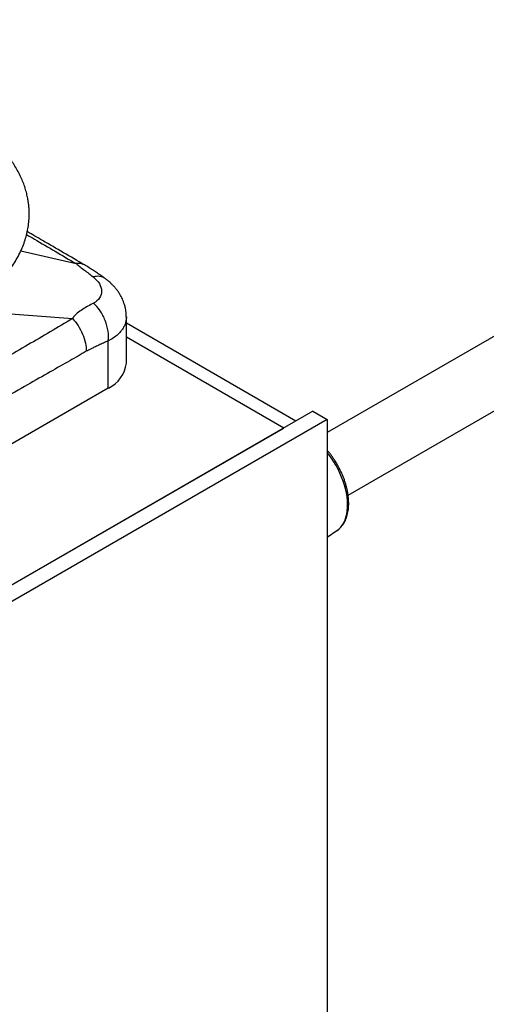
# Model space of a CAD drawing. Extents: x 0 to 17, y 0 to 11.
# Drawn here: x 14.8 to 15.3, y 4.2 to 5.4 of the extents above; entities that cross this region are included whole.
import ezdxf

# ---------------------------------------------------------------- set-up
doc = ezdxf.new("R2010")
doc.units = 0
doc.header["$MEASUREMENT"] = 0
doc.layers.get('0').update_dxf_attribs({"linetype": 'CONTINUOUS'})

msp = doc.modelspace()

# ---------------------------------------------------------------- linework, layer by layer
at = {"color": 7, "linetype": 'CONTINUOUS'}
for p, q in [((16.3492, 5.6126), (15.121, 4.9036)), ((15.1461, 4.8283), (16.3881, 5.5453)), ((14.753, 5.122), (14.8194, 5.1066)), ((14.6864, 5.0505), (14.8152, 5.0406)), ((14.8798, 4.9871), (14.8798, 5.0425)), ((15.0832, 4.9174), (14.8798, 5.0349)), ((15.0688, 4.9091), (14.8798, 5.0182)), ((14.8581, 4.957), (14.8581, 5.0138)), ((14.8581, 4.957), (14.371, 4.6757)), ((15.1036, 4.9292), (13.8517, 4.2066)), ((15.1036, 4.9292), (15.121, 4.9192)), ((15.121, 4.9192), (13.8691, 4.1965)), ((15.121, 4.9192), (15.121, 4.0351)), ((13.8865, 4.2266), (15.0688, 4.9091)), ((15.121, 4.778), (15.1326, 4.7858))]:
    msp.add_line(p, q, dxfattribs=at)
at = {"color": 7, "linetype": 'CONTINUOUS', "flags": 128}
msp.add_lwpolyline([(15.1326, 4.7858), (15.1329, 4.786), (15.1353, 4.7879), (15.1374, 4.7901), (15.1393, 4.7926), (15.141, 4.7954), (15.1425, 4.7985), (15.1436, 4.8019), (15.1445, 4.8055), (15.1452, 4.8094), (15.1455, 4.8134), (15.1456, 4.8176), (15.1454, 4.822), (15.1449, 4.8265), (15.1441, 4.8311), (15.1431, 4.8358), (15.1418, 4.8406), (15.1402, 4.8453), (15.1384, 4.8501), (15.1364, 4.8548), (15.1341, 4.8595), (15.1316, 4.8641), (15.1289, 4.8686), (15.1261, 4.8729), (15.123, 4.8771), (15.121, 4.8797)], dxfattribs=at)
at = {"color": 7, "linetype": 'CONTINUOUS'}
msp.add_arc((14.8425, 4.9911), 0.0375, 294.7128, 353.9657, dxfattribs=at)
for points, knots in [([(14.7093, 5.0681), (14.7109, 5.0694), (14.7142, 5.0721), (14.7186, 5.076), (14.7224, 5.0797), (14.7257, 5.083), (14.7284, 5.0858), (14.7306, 5.0883), (14.7327, 5.0906), (14.7347, 5.0929), (14.7378, 5.0968), (14.7419, 5.1023), (14.7466, 5.1095), (14.751, 5.1173), (14.7547, 5.1252), (14.7577, 5.1331), (14.76, 5.1409), (14.7617, 5.1486), (14.7628, 5.1565), (14.7632, 5.1638), (14.7631, 5.1703), (14.7627, 5.1757), (14.7621, 5.1811), (14.7611, 5.1866), (14.7597, 5.1927), (14.7578, 5.1992), (14.7553, 5.2058), (14.7524, 5.2125), (14.749, 5.219), (14.7452, 5.2253), (14.7414, 5.231), (14.7383, 5.2352), (14.7356, 5.2386), (14.7331, 5.2416), (14.7298, 5.2454), (14.7258, 5.2497), (14.721, 5.2545), (14.7154, 5.2595), (14.7114, 5.2629), (14.7093, 5.2646)], [0, 0, 0, 0, 0.024519, 0.04768, 0.068891, 0.087602, 0.103376, 0.115907, 0.128169, 0.141015, 0.154466, 0.189131, 0.227644, 0.265843, 0.306441, 0.344063, 0.380711, 0.417401, 0.454208, 0.491545, 0.519137, 0.544579, 0.568007, 0.593425, 0.622272, 0.654414, 0.686948, 0.71824, 0.752035, 0.784287, 0.813388, 0.839166, 0.851244, 0.86761, 0.888111, 0.912311, 0.939599, 0.969137, 1, 1, 1, 1]), ([(14.76, 5.1415), (14.7631, 5.1397), (14.783, 5.1282), (14.8027, 5.1165), (14.8194, 5.1066)], [0, 0, 0, 0, 0.15593, 1, 1, 1, 1]), ([(14.8296, 5.105), (14.8128, 5.1148), (14.7899, 5.1282), (14.7669, 5.1415), (14.7608, 5.1451)], [0, 0, 0, 0, 0.735722, 1, 1, 1, 1]), ([(14.8296, 5.105), (14.8286, 5.1055), (14.8266, 5.1065), (14.8231, 5.107), (14.8206, 5.1067), (14.8194, 5.1066)], [0, 0, 0, 0, 0.334087, 0.673549, 1, 1, 1, 1]), ([(14.8194, 5.1066), (14.821, 5.1053), (14.8226, 5.104), (14.826, 5.1014), (14.8277, 5.1001), (14.8329, 5.0962), (14.8364, 5.0935), (14.8398, 5.0908)], [0, 0, 0, 0, 0.25, 0.25, 0.5, 0.5, 1, 1, 1, 1]), ([(14.853, 5.0897), (14.8518, 5.0906), (14.8492, 5.0924), (14.8449, 5.0953), (14.8401, 5.0985), (14.8349, 5.1019), (14.8313, 5.104), (14.8295, 5.1051)], [0, 0, 0, 0, 0.157677, 0.3357189, 0.5345116, 0.7550621, 1, 1, 1, 1]), ([(14.8398, 5.0908), (14.8412, 5.0911), (14.844, 5.0919), (14.8478, 5.0918), (14.8508, 5.0911), (14.8523, 5.0901), (14.8528, 5.0897)], [0, 0, 0, 0, 0.267054, 0.54545, 0.831953, 1, 1, 1, 1]), ([(14.8398, 5.0908), (14.843, 5.0883), (14.8456, 5.0855), (14.8491, 5.0797), (14.85, 5.0767), (14.8501, 5.0709), (14.8493, 5.0681), (14.8459, 5.063), (14.8435, 5.0608), (14.8403, 5.0591)], [0, 0, 0, 0, 0.25, 0.25, 0.5, 0.5, 0.75, 0.75, 1, 1, 1, 1]), ([(14.8797, 5.0425), (14.8797, 5.0437), (14.8797, 5.0461), (14.8793, 5.0495), (14.8788, 5.0525), (14.8782, 5.0551), (14.8771, 5.059), (14.8752, 5.0641), (14.8724, 5.0693), (14.8697, 5.0734), (14.8672, 5.0767), (14.865, 5.0792), (14.8635, 5.0808), (14.8623, 5.082), (14.8608, 5.0834), (14.8587, 5.0853), (14.8561, 5.0875), (14.854, 5.089), (14.8529, 5.0898)], [0, 0, 0, 0, 0.062544, 0.128769, 0.177619, 0.222799, 0.270972, 0.394137, 0.509226, 0.585483, 0.658, 0.723529, 0.752075, 0.778869, 0.81583, 0.867047, 0.931945, 1, 1, 1, 1]), ([(14.8403, 5.0591), (14.8359, 5.0568), (14.8315, 5.0543), (14.825, 5.0501), (14.8229, 5.0486), (14.8198, 5.0461), (14.8188, 5.0452), (14.8174, 5.0437), (14.8169, 5.0432), (14.816, 5.042), (14.8156, 5.0414), (14.8152, 5.0406)], [0, 0, 0, 0, 0.5, 0.5, 0.75, 0.75, 0.875, 0.875, 0.9375, 0.9375, 1, 1, 1, 1]), ([(14.8581, 5.0138), (14.8585, 5.0173), (14.8585, 5.0213), (14.8572, 5.0296), (14.8561, 5.034), (14.8527, 5.0425), (14.8506, 5.0465), (14.8457, 5.0536), (14.843, 5.0567), (14.8403, 5.0591)], [0, 0, 0, 0, 0.25, 0.25, 0.5, 0.5, 0.75, 0.75, 1, 1, 1, 1]), ([(14.8152, 5.0406), (14.7974, 5.03), (14.7794, 5.0194), (14.7435, 4.9984), (14.7254, 4.9879), (14.6713, 4.9564), (14.6351, 4.9355), (14.5626, 4.8937), (14.5264, 4.8728), (14.4719, 4.8415), (14.4537, 4.8311), (14.4171, 4.8103), (14.3988, 4.7999), (14.3803, 4.7896)], [0, 0, 0, 0, 0.125, 0.125, 0.25, 0.25, 0.5, 0.5, 0.75, 0.75, 0.875, 0.875, 1, 1, 1, 1]), ([(14.8152, 5.0406), (14.8175, 5.0382), (14.8197, 5.0353), (14.8238, 5.029), (14.8257, 5.0255), (14.8287, 5.0184), (14.8299, 5.0147), (14.8314, 5.0077), (14.8318, 5.0043), (14.8317, 5.0013)], [0, 0, 0, 0, 0.25, 0.25, 0.5, 0.5, 0.75, 0.75, 1, 1, 1, 1]), ([(14.8798, 5.0425), (14.8798, 5.0425), (14.8799, 5.041), (14.8794, 5.0381), (14.8784, 5.0339), (14.8765, 5.0299), (14.8737, 5.0257), (14.8697, 5.0214), (14.8644, 5.0173), (14.8602, 5.0149), (14.8581, 5.0138)], [0, 0, 0, 0, 0.001229, 0.132527, 0.261975, 0.389579, 0.515344, 0.680131, 0.841677, 1, 1, 1, 1]), ([(14.8581, 5.0138), (14.8561, 5.0129), (14.8523, 5.0113), (14.8467, 5.0087), (14.8418, 5.0064), (14.8377, 5.0044), (14.8346, 5.0028), (14.8326, 5.0018), (14.8317, 5.0013)], [0, 0, 0, 0, 0.227463, 0.440931, 0.640455, 0.781155, 0.900982, 1, 1, 1, 1]), ([(14.8317, 5.0013), (14.8251, 4.9975), (14.8107, 4.9893), (14.7872, 4.9759), (14.76, 4.9604), (14.7242, 4.9398), (14.6784, 4.9134), (14.6224, 4.8811), (14.5651, 4.848), (14.5117, 4.8171), (14.4664, 4.7909), (14.4292, 4.7692), (14.4071, 4.7562), (14.3974, 4.7505)], [0, 0, 0, 0, 0.045712, 0.099831, 0.162356, 0.233288, 0.347164, 0.478709, 0.620124, 0.74296, 0.847218, 0.932898, 1, 1, 1, 1]), ([(15.1325, 4.7857), (15.1326, 4.7858), (15.1336, 4.7864), (15.1353, 4.7878), (15.1376, 4.7901), (15.1397, 4.7926), (15.1414, 4.7953), (15.1429, 4.7981), (15.1441, 4.8012), (15.1452, 4.8045), (15.1459, 4.8079), (15.1465, 4.8115), (15.1468, 4.8153), (15.1469, 4.8191), (15.1467, 4.8231), (15.1463, 4.8272), (15.1457, 4.8313), (15.1449, 4.8354), (15.1439, 4.8396), (15.1427, 4.8437), (15.1413, 4.8478), (15.1398, 4.8517), (15.1382, 4.8553), (15.1368, 4.8584), (15.1353, 4.8612), (15.1341, 4.8636), (15.1324, 4.8666), (15.1308, 4.8691), (15.1289, 4.872), (15.1272, 4.8745), (15.1252, 4.8774), (15.1231, 4.88), (15.1216, 4.8817), (15.121, 4.8825)], [0, 0, 0, 0, 0.004571, 0.042416, 0.081194, 0.121101, 0.157375, 0.193987, 0.230888, 0.268011, 0.305277, 0.342617, 0.379972, 0.417294, 0.454541, 0.491689, 0.528713, 0.565578, 0.60223, 0.638571, 0.6744, 0.709242, 0.741655, 0.768238, 0.791028, 0.819553, 0.832796, 0.873428, 0.889877, 0.917152, 0.945414, 0.975669, 1, 1, 1, 1])]:
    msp.add_open_spline(points, degree=3, knots=knots, dxfattribs=at)

doc.saveas('drawing.dxf')
